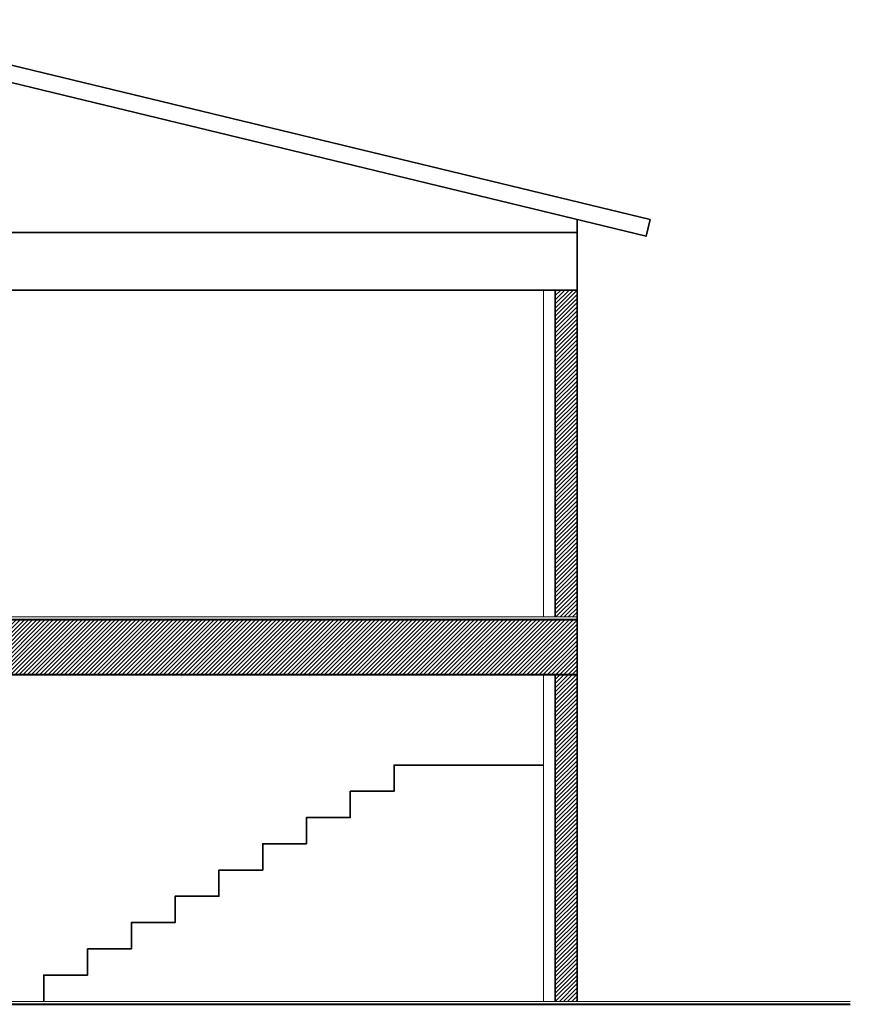
# Model space of a CAD drawing. Extents: x 338.3 to 394.4, y -43.5 to 17.1.
# Drawn here: x 385 to 390.7, y -19.3 to -12.5 of the extents above; entities that cross this region are included whole.
import ezdxf

# ---------------------------------------------------------------- set-up
doc = ezdxf.new("R2010")
doc.units = 0
doc.header["$LTSCALE"] = 0.5
doc.header["$MEASUREMENT"] = 0
for name, color, linetype, lineweight in [('ACH MUR', 251, 'CONTINUOUS', 0), ('col', 1, 'CONTINUOUS', 40), ('MUROS', 7, 'CONTINUOUS', 35), ('Pl 4', 53, 'CONTINUOUS', 20)]:
    doc.layers.add(name, color=color, linetype=linetype, lineweight=lineweight)

msp = doc.modelspace()

# ---------------------------------------------------------------- hatches: boundary and pattern name
at = {"layer": 'ACH MUR'}
h = msp.add_hatch(dxfattribs=at)
h.set_pattern_fill('_USER', color=256, scale=0.02, angle=45, style=0, pattern_type=0)
h.set_pattern_definition([(45, (388.682671, -19.27149), (-0.014142136, 0.014142136), [])])
h.paths.add_polyline_path([(388.8327, -14.3965), (388.6827, -14.3965), (388.6827, -16.6365), (388.8327, -16.6365)])
h.paths.add_polyline_path([(388.8327, -17.0315), (388.6827, -17.0315), (388.6827, -19.2715), (388.8327, -19.2715)])
h = msp.add_hatch(dxfattribs=at)
h.set_pattern_fill('_USER', color=256, scale=0.02, angle=45, style=0, pattern_type=0)
h.set_pattern_definition([(45, (378.842671, -17.03149), (-0.014142136, 0.014142136), [])])
h.paths.add_polyline_path([(388.8327, -16.6565), (381.9277, -16.6565), (378.8427, -16.6565), (378.8427, -17.0315), (381.9277, -17.0315), (388.8327, -17.0315)])

# ---------------------------------------------------------------- linework, layer by layer
msp.add_line((388.8327, -19.2715), (388.6827, -19.2715), dxfattribs=at)
at = {"layer": 'col'}
for p, q in [((388.8327, -16.6565), (381.9277, -16.6565)), ((381.9277, -17.0315), (388.8327, -17.0315))]:
    msp.add_line(p, q, dxfattribs=at)
msp.add_lwpolyline([(368.0669, -19.1215), (378.5927, -19.1215), (378.5927, -19.2915), (390.7048, -19.2915)], dxfattribs=at)
at = {"layer": 'MUROS'}
for p, q in [((388.8327, -13.9137), (388.8327, -19.2715)), ((388.8327, -14.0015), (378.8427, -14.0015)), ((381.9277, -14.3965), (385.4077, -14.3965)), ((385.4077, -14.3965), (388.8327, -14.3965)), ((388.6827, -16.6365), (388.6827, -14.3965)), ((388.6827, -19.2715), (388.6827, -17.0315))]:
    msp.add_line(p, q, dxfattribs=at)
for points in [[(378.8427, -13.8315), (383.6677, -12.6646), (389.305, -14.028), (389.3327, -13.9137), (383.6677, -12.5437), (378.3427, -13.8315)], [(385.1777, -19.2715), (385.1777, -19.0915), (385.4777, -19.0915), (385.4777, -18.9115), (385.7777, -18.9115), (385.7777, -18.7315), (386.0777, -18.7315), (386.0777, -18.5515), (386.3777, -18.5515), (386.3777, -18.3715), (386.6777, -18.3715), (386.6777, -18.1915), (386.9777, -18.1915), (386.9777, -18.0115), (387.2777, -18.0115), (387.2777, -17.8315), (387.5777, -17.8315), (387.5777, -17.6515), (388.6027, -17.6515)]]:
    msp.add_lwpolyline(points, dxfattribs=at)
at = {"layer": 'Pl 4'}
for p, q in [((388.6027, -14.3965), (388.6027, -16.6365)), ((388.8327, -16.6365), (381.9277, -16.6365)), ((388.6027, -17.0315), (388.6027, -19.2715))]:
    msp.add_line(p, q, dxfattribs=at)
msp.add_lwpolyline([(368.0669, -19.1015), (378.6127, -19.1015), (378.6127, -19.2715), (390.7048, -19.2715)], dxfattribs=at)

doc.saveas('drawing.dxf')
